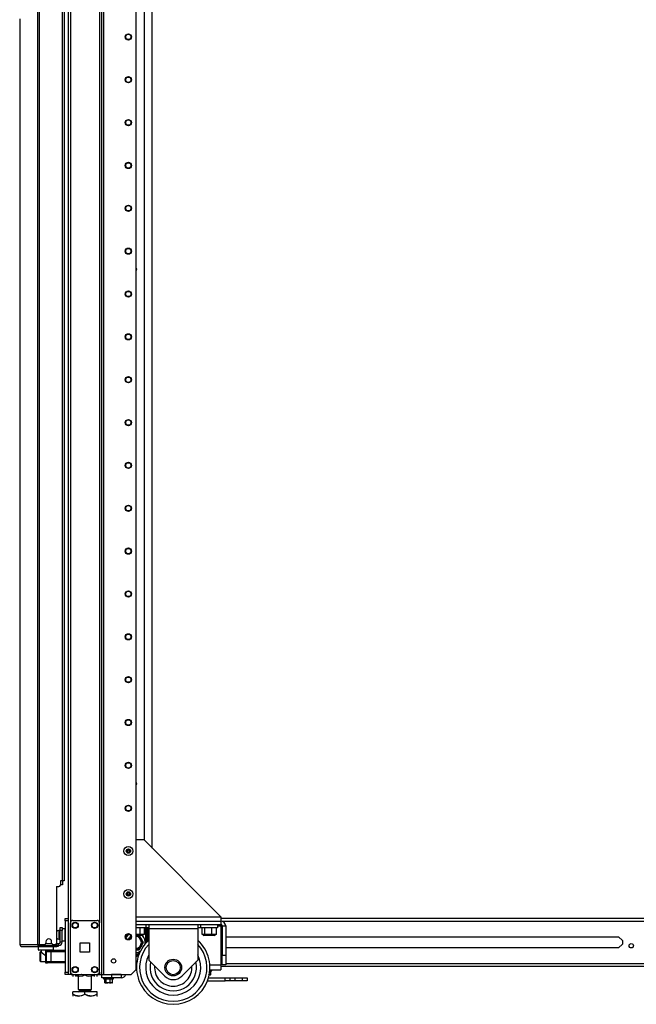
# Model space of a CAD drawing. Units: inches. Extents: x 25 to 309, y 15 to 261.
# Drawn here: x 186 to 212, y 96 to 136 of the extents above; entities that cross this region are included whole.
import ezdxf

# ---------------------------------------------------------------- set-up
doc = ezdxf.new("R2010")
doc.units = ezdxf.units.IN
doc.header["$MEASUREMENT"] = 0
doc.layers.add('TFR-TRI', color=7, linetype='Continuous')

msp = doc.modelspace()

# ---------------------------------------------------------------- linework, layer by layer
at = {"layer": 'TFR-TRI', "color": 18, "linetype": 'Continuous'}
for p, q in [((188.439, 180.439), (188.439, 99.146)), ((189.815, 96.865), (189.815, 180.439)), ((187.185, 180.003), (187.185, 98.082)), ((187.254, 180.003), (187.254, 98.082)), ((189.894, 96.865), (189.894, 179.836)), ((191.217, 97.062), (191.217, 179.49)), ((191.55, 178.689), (191.55, 102.353)), ((188.533, 178.333), (188.533, 98.971)), ((189.72, 178.333), (189.72, 98.971)), ((191.878, 102.025), (191.878, 178.246)), ((188.203, 177.396), (188.203, 100.688)), ((188.273, 177.396), (188.273, 100.688)), ((186.462, 135.893), (186.462, 98.082)), ((186.464, 135.893), (186.464, 98.082)), ((191.217, 102.369), (191.533, 102.369)), ((194.683, 99.22), (191.533, 102.369)), ((188.124, 100.688), (188.124, 100.511)), ((188.203, 100.688), (188.124, 100.688)), ((188.253, 100.688), (188.203, 100.688)), ((188.208, 100.688), (188.208, 100.519)), ((188.273, 100.688), (188.253, 100.688)), ((187.966, 100.452), (187.966, 98.141)), ((187.966, 100.452), (188.065, 100.452)), ((188.184, 100.519), (188.124, 100.519)), ((188.208, 100.519), (188.184, 100.519)), ((188.32, 99.117), (188.32, 99.146)), ((188.32, 99.146), (188.439, 99.146)), ((188.32, 99.048), (188.32, 99.117)), ((188.32, 99.048), (188.32, 96.963)), ((188.439, 99.048), (188.32, 99.048)), ((188.439, 99.146), (188.439, 99.117)), ((188.439, 99.117), (188.439, 99.048)), ((188.439, 99.048), (188.439, 96.963)), ((188.533, 96.963), (188.533, 98.971)), ((188.631, 99.07), (189.622, 99.07)), ((189.72, 96.963), (189.72, 98.971)), ((191.217, 99.22), (194.683, 99.22)), ((191.217, 99.042), (194.683, 99.042)), ((194.683, 99.22), (194.683, 99.094)), ((218.541, 99.146), (194.683, 99.146)), ((194.683, 99.094), (194.683, 99.042)), ((194.683, 99.042), (194.683, 98.905)), ((194.734, 99.036), (218.609, 99.036)), ((188.073, 98.655), (188.068, 98.655)), ((188.068, 98.655), (188.068, 98.622)), ((188.068, 98.622), (188.068, 98.536)), ((188.068, 98.536), (188.068, 98.43)), ((188.073, 98.622), (188.073, 98.655)), ((188.073, 98.536), (188.073, 98.622)), ((188.12, 98.608), (188.073, 98.608)), ((188.073, 98.43), (188.073, 98.536)), ((188.12, 98.744), (188.12, 98.779)), ((188.12, 98.779), (188.198, 98.779)), ((188.12, 98.661), (188.12, 98.744)), ((188.198, 98.661), (188.12, 98.661)), ((188.12, 98.188), (188.12, 98.661)), ((188.198, 98.779), (188.198, 98.744)), ((188.198, 98.744), (188.198, 98.661)), ((188.315, 98.733), (188.198, 98.733)), ((188.198, 98.188), (188.198, 98.661)), ((188.315, 98.7), (188.315, 98.733)), ((188.315, 98.608), (188.315, 98.7)), ((188.315, 98.483), (188.315, 98.608)), ((191.217, 98.905), (194.683, 98.905)), ((191.409, 98.771), (191.217, 98.771)), ((191.379, 98.495), (191.379, 98.771)), ((191.556, 98.771), (191.409, 98.771)), ((191.611, 98.771), (191.556, 98.771)), ((191.559, 98.495), (191.559, 98.771)), ((191.611, 98.905), (191.611, 98.771)), ((191.736, 98.771), (191.611, 98.771)), ((191.615, 98.141), (191.615, 98.771)), ((191.643, 98.771), (191.643, 98.172)), ((191.681, 98.771), (191.681, 98.211)), ((191.701, 98.771), (191.701, 98.23)), ((191.736, 98.905), (191.736, 98.857)), ((191.736, 98.857), (191.736, 98.741)), ((191.736, 98.741), (193.736, 98.741)), ((191.736, 98.741), (191.736, 97.452)), ((193.736, 98.905), (193.736, 98.857)), ((193.736, 98.857), (193.736, 98.741)), ((193.861, 98.771), (193.736, 98.771)), ((193.736, 98.741), (193.736, 97.452)), ((193.861, 98.771), (193.861, 98.905)), ((193.895, 98.771), (193.861, 98.771)), ((193.991, 98.771), (193.895, 98.771)), ((193.913, 98.495), (193.913, 98.771)), ((194.13, 98.771), (193.991, 98.771)), ((194.027, 98.495), (194.027, 98.771)), ((194.283, 98.771), (194.13, 98.771)), ((194.421, 98.771), (194.283, 98.771)), ((194.319, 98.495), (194.319, 98.771)), ((194.517, 98.771), (194.421, 98.771)), ((194.499, 98.495), (194.499, 98.771)), ((194.551, 98.771), (194.517, 98.771)), ((194.551, 98.905), (194.551, 98.771)), ((194.551, 98.846), (194.683, 98.846)), ((194.683, 98.905), (194.683, 98.887)), ((194.683, 98.887), (194.683, 98.846)), ((194.683, 98.846), (194.683, 97.255)), ((194.742, 98.846), (194.88, 98.846)), ((194.742, 98.846), (194.742, 97.649)), ((194.88, 98.846), (194.88, 97.649)), ((187.532, 98.129), (187.771, 98.129)), ((187.533, 98.2), (187.533, 98.141)), ((187.769, 98.141), (187.769, 98.2)), ((187.965, 98.129), (187.977, 98.129)), ((187.977, 98.129), (187.982, 98.129)), ((187.982, 98.129), (188.061, 98.129)), ((187.982, 98.129), (187.982, 98.05)), ((188.061, 98.05), (188.061, 98.129)), ((188.068, 98.43), (188.068, 98.344)), ((188.068, 98.344), (188.068, 98.311)), ((188.068, 98.311), (188.073, 98.311)), ((188.073, 98.344), (188.073, 98.43)), ((188.073, 98.358), (188.12, 98.358)), ((188.073, 98.311), (188.073, 98.344)), ((188.198, 98.188), (188.12, 98.188)), ((188.198, 98.233), (188.315, 98.233)), ((188.315, 98.358), (188.315, 98.483)), ((188.315, 98.267), (188.315, 98.358)), ((188.315, 98.233), (188.315, 98.267)), ((188.94, 97.78), (188.94, 98.154)), ((188.94, 98.154), (189.314, 98.154)), ((189.314, 98.154), (189.314, 97.78)), ((190.805, 98.45), (190.805, 98.354)), ((190.907, 98.294), (190.943, 98.356)), ((190.961, 98.388), (190.943, 98.356)), ((191.007, 98.467), (190.961, 98.388)), ((191.233, 98.495), (191.217, 98.495)), ((191.344, 98.456), (191.217, 98.456)), ((191.33, 98.452), (191.217, 98.452)), ((191.379, 98.495), (191.233, 98.495)), ((191.384, 98.452), (191.33, 98.452)), ((191.445, 98.456), (191.344, 98.456)), ((191.412, 98.356), (191.348, 98.467)), ((191.469, 98.495), (191.379, 98.495)), ((191.384, 98.452), (191.388, 98.456)), ((191.412, 98.356), (191.455, 98.282)), ((191.483, 98.456), (191.445, 98.456)), ((191.473, 98.251), (191.455, 98.282)), ((191.455, 98.061), (191.519, 98.171)), ((191.559, 98.495), (191.469, 98.495)), ((191.519, 98.171), (191.473, 98.251)), ((191.701, 98.398), (191.736, 98.398)), ((193.97, 98.495), (193.913, 98.495)), ((194.027, 98.495), (193.97, 98.495)), ((194.031, 98.456), (193.99, 98.456)), ((194.173, 98.495), (194.027, 98.495)), ((194.139, 98.456), (194.031, 98.456)), ((194.084, 98.456), (194.088, 98.452)), ((194.123, 98.452), (194.088, 98.452)), ((194.206, 98.452), (194.123, 98.452)), ((194.273, 98.456), (194.139, 98.456)), ((194.319, 98.495), (194.173, 98.495)), ((194.29, 98.452), (194.206, 98.452)), ((194.381, 98.456), (194.273, 98.456)), ((194.324, 98.452), (194.29, 98.452)), ((194.409, 98.495), (194.319, 98.495)), ((194.324, 98.452), (194.328, 98.456)), ((194.423, 98.456), (194.381, 98.456)), ((194.499, 98.495), (194.409, 98.495)), ((194.683, 98.398), (194.742, 98.398)), ((194.88, 98.398), (210.935, 98.398)), ((210.935, 98.398), (211.086, 98.247)), ((211.086, 98.247), (211.086, 98.096)), ((186.462, 98.082), (186.463, 98.082)), ((186.463, 98.082), (186.464, 98.082)), ((186.464, 98.082), (186.474, 98.082)), ((186.474, 98.082), (187.185, 98.082)), ((186.474, 98.082), (186.494, 98.032)), ((186.494, 98.032), (186.543, 98.011)), ((186.533, 98.011), (186.533, 98.012)), ((186.533, 98.011), (186.543, 98.011)), ((186.543, 98.011), (187.254, 98.011)), ((187.185, 98.082), (187.21, 98.082)), ((187.185, 98.082), (187.205, 98.032)), ((187.205, 98.032), (187.254, 98.011)), ((187.21, 98.082), (187.254, 98.082)), ((187.218, 98.011), (187.218, 97.873)), ((187.218, 97.873), (187.238, 97.853)), ((187.218, 97.873), (187.26, 97.873)), ((187.223, 98.082), (187.232, 98.06)), ((187.232, 98.06), (187.254, 98.05)), ((187.277, 97.853), (187.238, 97.853)), ((187.254, 98.082), (187.474, 98.082)), ((187.254, 98.05), (187.342, 98.05)), ((187.254, 98.011), (187.254, 98.05)), ((187.254, 98.011), (187.978, 98.011)), ((187.26, 97.873), (187.376, 97.873)), ((187.266, 98.05), (187.266, 98.082)), ((187.385, 97.853), (187.277, 97.853)), ((187.312, 97.79), (187.297, 97.775)), ((187.297, 97.741), (187.297, 97.775)), ((187.297, 97.65), (187.297, 97.741)), ((187.321, 98.05), (187.301, 98.05)), ((187.336, 97.79), (187.312, 97.79)), ((187.312, 97.79), (187.312, 97.753)), ((187.312, 97.753), (187.312, 97.654)), ((187.342, 98.05), (187.321, 98.05)), ((187.336, 97.853), (187.336, 97.793)), ((187.337, 97.793), (187.34, 97.791)), ((187.34, 97.791), (187.354, 97.777)), ((187.342, 98.082), (187.342, 98.05)), ((187.342, 98.05), (187.943, 98.05)), ((187.354, 97.777), (187.386, 97.746)), ((187.376, 97.873), (187.533, 97.873)), ((187.533, 97.853), (187.385, 97.853)), ((187.386, 97.746), (187.444, 97.691)), ((187.513, 97.85), (187.602, 97.85)), ((187.513, 97.85), (187.513, 97.338)), ((187.533, 97.873), (187.691, 97.873)), ((187.681, 97.853), (187.533, 97.853)), ((187.543, 97.79), (187.543, 97.397)), ((187.601, 97.79), (187.543, 97.79)), ((187.74, 97.79), (187.601, 97.79)), ((187.602, 97.85), (187.642, 97.85)), ((187.642, 97.85), (187.74, 97.85)), ((187.789, 97.853), (187.681, 97.853)), ((187.691, 97.873), (187.806, 97.873)), ((187.73, 97.85), (187.73, 97.853)), ((187.74, 97.85), (188.32, 97.85)), ((187.74, 97.85), (187.74, 97.832)), ((187.74, 97.832), (187.74, 97.79)), ((187.74, 97.79), (187.74, 97.397)), ((188.32, 97.79), (187.74, 97.79)), ((187.828, 97.853), (187.789, 97.853)), ((187.806, 97.873), (187.848, 97.873)), ((187.828, 97.853), (187.848, 97.873)), ((187.829, 98.082), (187.907, 98.082)), ((187.848, 97.873), (187.848, 98.011)), ((187.943, 98.05), (187.943, 98.093)), ((187.963, 98.05), (187.943, 98.05)), ((187.943, 98.05), (187.978, 98.05)), ((187.978, 98.05), (187.963, 98.05)), ((187.978, 98.05), (188.02, 98.05)), ((187.978, 98.011), (187.978, 98.05)), ((188.02, 98.011), (187.978, 98.011)), ((188.02, 98.05), (188.037, 98.05)), ((188.037, 98.011), (188.02, 98.011)), ((188.037, 98.05), (188.061, 98.05)), ((188.037, 98.05), (188.037, 98.011)), ((189.314, 97.78), (188.94, 97.78)), ((191.22, 97.876), (191.217, 97.876)), ((191.22, 97.876), (191.348, 97.876)), ((191.327, 97.711), (191.32, 97.724)), ((191.333, 97.7), (191.327, 97.711)), ((191.348, 97.876), (191.394, 97.955)), ((191.394, 97.955), (191.412, 97.987)), ((191.455, 98.061), (191.412, 97.987)), ((194.742, 97.945), (194.683, 97.945)), ((210.935, 97.945), (194.88, 97.945)), ((211.086, 98.096), (210.935, 97.945)), ((187.297, 97.537), (187.297, 97.65)), ((187.297, 97.446), (187.297, 97.537)), ((187.297, 97.412), (187.297, 97.446)), ((187.297, 97.412), (187.312, 97.397)), ((187.312, 97.654), (187.312, 97.533)), ((187.312, 97.533), (187.312, 97.434)), ((187.312, 97.434), (187.312, 97.397)), ((187.312, 97.397), (187.513, 97.397)), ((187.444, 97.691), (187.49, 97.652)), ((187.49, 97.652), (187.513, 97.638)), ((187.513, 97.338), (187.602, 97.338)), ((187.543, 97.397), (187.601, 97.397)), ((187.601, 97.397), (187.74, 97.397)), ((187.642, 97.338), (187.602, 97.338)), ((187.74, 97.338), (187.642, 97.338)), ((187.74, 97.397), (188.32, 97.397)), ((187.74, 97.397), (187.74, 97.355)), ((187.74, 97.355), (187.74, 97.338)), ((188.32, 97.338), (187.74, 97.338)), ((191.339, 97.69), (191.333, 97.7)), ((192.39, 96.798), (191.736, 97.452)), ((193.736, 97.452), (193.083, 96.798)), ((194.742, 97.649), (194.88, 97.649)), ((194.742, 97.255), (194.742, 97.649)), ((194.88, 97.649), (194.88, 97.255)), ((188.32, 96.893), (188.32, 96.963)), ((188.32, 96.963), (188.439, 96.963)), ((188.439, 96.963), (188.439, 96.893)), ((188.533, 96.964), (188.533, 96.865)), ((189.72, 96.964), (189.72, 96.865)), ((191.02, 96.865), (191.217, 97.062)), ((191.217, 97.307), (191.245, 97.307)), ((191.217, 97.197), (191.237, 97.197)), ((194.231, 97.023), (194.293, 97.023)), ((194.289, 97.018), (194.231, 97.018)), ((194.232, 97.255), (194.683, 97.255)), ((194.234, 97.058), (194.683, 97.058)), ((194.268, 97.006), (194.31, 97.018)), ((194.268, 96.857), (194.268, 97.007)), ((194.31, 97.018), (194.289, 97.018)), ((194.293, 97.023), (194.315, 97.023)), ((194.315, 97.023), (194.315, 97.058)), ((194.683, 97.307), (194.742, 97.307)), ((194.683, 97.255), (194.683, 97.116)), ((194.683, 97.197), (232.511, 97.197)), ((194.683, 97.116), (194.683, 97.058)), ((194.88, 97.255), (194.742, 97.255)), ((194.88, 97.307), (232.511, 97.307)), ((188.32, 96.865), (188.32, 96.893)), ((188.439, 96.865), (188.32, 96.865)), ((188.439, 96.893), (188.439, 96.865)), ((188.466, 96.865), (188.439, 96.865)), ((188.533, 96.865), (188.466, 96.865)), ((188.631, 96.865), (188.533, 96.865)), ((188.576, 96.865), (188.972, 96.865)), ((188.576, 96.865), (188.576, 96.865)), ((188.631, 96.865), (189.622, 96.865)), ((188.634, 96.865), (188.634, 96.786)), ((188.634, 96.865), (188.634, 96.786)), ((188.753, 96.865), (188.753, 96.849)), ((188.753, 96.849), (188.831, 96.811)), ((188.753, 96.816), (188.753, 96.849)), ((188.843, 96.807), (188.753, 96.849)), ((188.753, 96.791), (188.753, 96.816)), ((188.753, 96.791), (188.758, 96.786)), ((188.831, 96.811), (188.917, 96.792)), ((188.852, 96.806), (188.843, 96.807)), ((188.852, 96.865), (188.852, 96.249)), ((188.917, 96.792), (189.038, 96.807)), ((188.992, 96.865), (188.972, 96.865)), ((188.972, 96.865), (188.972, 96.865)), ((188.992, 96.865), (188.992, 96.865)), ((188.992, 96.865), (189.82, 96.865)), ((189.038, 96.807), (189.128, 96.849)), ((189.128, 96.865), (189.128, 96.849)), ((189.128, 96.849), (189.206, 96.811)), ((189.206, 96.811), (189.292, 96.792)), ((189.292, 96.792), (189.413, 96.807)), ((189.403, 96.249), (189.403, 96.865)), ((189.424, 96.811), (189.403, 96.807)), ((189.413, 96.807), (189.503, 96.849)), ((189.503, 96.849), (189.424, 96.811)), ((189.498, 96.786), (189.503, 96.791)), ((189.503, 96.865), (189.503, 96.849)), ((189.503, 96.849), (189.503, 96.816)), ((189.503, 96.816), (189.503, 96.792)), ((189.621, 96.865), (189.621, 96.786)), ((189.621, 96.865), (189.621, 96.786)), ((189.72, 96.865), (189.622, 96.865)), ((189.72, 96.865), (189.787, 96.865)), ((189.787, 96.865), (189.815, 96.865)), ((189.815, 96.865), (189.838, 96.865)), ((189.82, 96.865), (190.214, 96.865)), ((189.82, 96.727), (189.82, 96.865)), ((190.214, 96.727), (189.82, 96.727)), ((189.838, 96.865), (189.894, 96.865)), ((189.858, 96.865), (189.858, 96.865)), ((189.878, 96.865), (189.878, 96.865)), ((189.891, 96.727), (189.891, 96.692)), ((189.891, 96.692), (189.951, 96.692)), ((189.894, 96.865), (191.02, 96.865)), ((189.896, 96.686), (189.958, 96.669)), ((189.934, 96.686), (189.896, 96.686)), ((190.034, 96.686), (189.934, 96.686)), ((189.938, 96.526), (189.938, 96.675)), ((189.946, 96.522), (189.938, 96.526)), ((189.938, 96.526), (190.009, 96.518)), ((189.987, 96.52), (189.946, 96.522)), ((189.999, 96.675), (189.947, 96.673)), ((189.951, 96.692), (190.096, 96.692)), ((189.999, 96.526), (189.987, 96.52)), ((190.157, 96.675), (189.999, 96.675)), ((189.999, 96.526), (189.999, 96.675)), ((190.041, 96.518), (189.999, 96.526)), ((190.009, 96.518), (190.035, 96.526)), ((190.158, 96.686), (190.034, 96.686)), ((190.035, 96.526), (190.062, 96.524)), ((190.157, 96.526), (190.041, 96.518)), ((190.096, 96.692), (190.241, 96.692)), ((190.138, 96.519), (190.151, 96.518)), ((190.151, 96.518), (190.193, 96.526)), ((190.254, 96.675), (190.157, 96.675)), ((190.157, 96.526), (190.157, 96.675)), ((190.183, 96.518), (190.157, 96.526)), ((190.258, 96.686), (190.158, 96.686)), ((190.254, 96.526), (190.183, 96.518)), ((190.608, 96.865), (190.214, 96.865)), ((190.214, 96.865), (190.214, 96.727)), ((190.608, 96.727), (190.214, 96.727)), ((190.224, 96.521), (190.242, 96.52)), ((190.23, 96.514), (190.245, 96.521)), ((190.241, 96.692), (190.301, 96.692)), ((190.242, 96.52), (190.254, 96.526)), ((190.254, 96.675), (190.296, 96.686)), ((190.254, 96.526), (190.254, 96.675)), ((190.296, 96.686), (190.258, 96.686)), ((190.301, 96.692), (190.301, 96.727)), ((190.372, 96.865), (190.372, 96.865)), ((190.549, 96.865), (190.549, 96.865)), ((190.608, 96.865), (190.608, 96.727)), ((194.136, 96.605), (194.856, 96.605)), ((194.197, 96.85), (194.171, 96.857)), ((194.176, 96.723), (194.856, 96.723)), ((194.268, 96.857), (194.197, 96.85)), ((194.238, 96.852), (194.256, 96.851)), ((194.244, 96.846), (194.259, 96.853)), ((194.256, 96.851), (194.268, 96.857)), ((194.856, 96.605), (194.856, 96.723)), ((194.856, 96.723), (194.995, 96.723)), ((194.995, 96.605), (194.856, 96.605)), ((194.995, 96.723), (195.053, 96.723)), ((195.053, 96.605), (194.995, 96.605)), ((195.053, 96.723), (195.11, 96.723)), ((195.053, 96.723), (195.053, 96.605)), ((195.11, 96.605), (195.053, 96.605)), ((195.11, 96.723), (195.25, 96.723)), ((195.25, 96.605), (195.11, 96.605)), ((195.25, 96.723), (195.565, 96.723)), ((195.25, 96.723), (195.25, 96.605)), ((195.565, 96.605), (195.25, 96.605)), ((195.565, 96.723), (195.704, 96.723)), ((195.565, 96.605), (195.565, 96.723)), ((195.704, 96.605), (195.565, 96.605)), ((195.704, 96.723), (195.761, 96.723)), ((195.761, 96.605), (195.704, 96.605)), ((195.761, 96.723), (195.761, 96.605)), ((188.628, 96.059), (188.628, 96.159)), ((189.128, 96.159), (188.628, 96.159)), ((188.852, 96.249), (188.889, 96.249)), ((188.889, 96.249), (188.99, 96.249)), ((188.9, 96.249), (188.9, 96.19)), ((188.9, 96.19), (188.966, 96.19)), ((188.966, 96.19), (189.128, 96.19)), ((188.99, 96.249), (189.128, 96.249)), ((189.128, 96.249), (189.265, 96.249)), ((189.128, 96.19), (189.289, 96.19)), ((189.628, 96.159), (189.128, 96.159)), ((189.128, 96.059), (189.128, 96.159)), ((189.265, 96.249), (189.366, 96.249)), ((189.289, 96.19), (189.355, 96.19)), ((189.355, 96.19), (189.355, 96.249)), ((189.366, 96.249), (189.403, 96.249)), ((189.628, 96.059), (189.628, 96.159)), ((188.628, 96.059), (188.628, 96.015)), ((188.628, 96.059), (188.732, 96.009)), ((188.748, 96.003), (188.628, 96.059)), ((188.628, 96.015), (188.628, 95.982)), ((188.732, 96.009), (188.846, 95.983)), ((188.909, 95.983), (188.748, 96.003)), ((188.846, 95.983), (189.008, 96.003)), ((189.023, 96.009), (188.909, 95.983)), ((189.008, 96.003), (189.128, 96.059)), ((189.128, 96.059), (189.023, 96.009)), ((189.128, 96.059), (189.232, 96.009)), ((189.248, 96.003), (189.128, 96.059)), ((189.232, 96.009), (189.346, 95.983)), ((189.409, 95.983), (189.248, 96.003)), ((189.346, 95.983), (189.508, 96.003)), ((189.523, 96.009), (189.409, 95.983)), ((189.508, 96.003), (189.628, 96.059)), ((189.628, 96.059), (189.523, 96.009)), ((189.608, 95.962), (189.628, 95.981)), ((189.628, 96.015), (189.628, 96.059)), ((189.628, 95.984), (189.628, 96.015))]:
    msp.add_line(p, q, dxfattribs=at)
for centre, radius in [((190.902, 135.152), 0.128), ((190.902, 135.152), 0.108), ((190.902, 133.402), 0.128), ((190.902, 133.402), 0.108), ((190.902, 131.652), 0.128), ((190.902, 131.652), 0.108), ((190.902, 129.902), 0.128), ((190.902, 129.902), 0.108), ((190.902, 128.152), 0.128), ((190.902, 128.152), 0.108), ((190.902, 126.402), 0.128), ((190.902, 126.402), 0.108), ((190.902, 124.652), 0.128), ((190.902, 124.652), 0.108), ((190.902, 122.902), 0.128), ((190.902, 122.902), 0.108), ((190.902, 121.152), 0.128), ((190.902, 121.152), 0.108), ((190.902, 119.402), 0.128), ((190.902, 119.402), 0.108), ((190.902, 117.652), 0.128), ((190.902, 117.652), 0.108), ((190.902, 115.902), 0.128), ((190.902, 115.902), 0.108), ((190.902, 114.152), 0.128), ((190.902, 114.152), 0.108), ((190.902, 112.402), 0.128), ((190.902, 112.402), 0.108), ((190.902, 110.652), 0.128), ((190.902, 110.652), 0.108), ((190.902, 108.902), 0.128), ((190.902, 108.902), 0.108), ((190.902, 107.152), 0.128), ((190.902, 107.152), 0.108), ((190.902, 105.402), 0.128), ((190.902, 105.402), 0.108), ((190.902, 103.652), 0.128), ((190.902, 103.652), 0.108), ((190.902, 101.902), 0.187), ((190.902, 101.902), 0.0886), ((190.902, 100.152), 0.187), ((190.902, 100.152), 0.0886), ((188.73, 98.873), 0.128), ((188.73, 98.873), 0.11), ((189.524, 98.873), 0.128), ((189.524, 98.873), 0.11), ((190.902, 98.402), 0.128), ((190.902, 98.402), 0.108), ((211.45, 98.034), 0.0886), ((190.299, 97.416), 0.0886), ((192.736, 97.145), 0.34), ((192.736, 97.145), 0.29), ((188.73, 97.062), 0.128), ((188.73, 97.062), 0.11), ((189.524, 97.062), 0.128), ((189.524, 97.062), 0.11)]:
    msp.add_circle(centre, radius, dxfattribs=at)
for centre, radius, start, end in [((191.178, 125.659), 0.0689, 304.4531, 55.5525), ((191.178, 125.659), 0.0625, 308.5763, 51.4181), ((191.178, 104.652), 0.0689, 0, 55.5525), ((191.178, 104.652), 0.0625, 308.5763, 51.4181), ((191.178, 104.652), 0.0689, 304.4475, 0), ((190.843, 101.887), 0.00394, 124.769, 265.2986), ((190.674, 102.13), 0.292, 304.769, 311.0425), ((190.819, 101.595), 0.288, 78.4248, 85.2986), ((190.859, 101.945), 0.00394, 64.5975, 205.1272), ((190.591, 101.819), 0.292, 18.8539, 25.1272), ((190.984, 102.209), 0.288, 244.5975, 250.9452), ((190.864, 101.912), 0.00394, 311.0425, 18.8539), ((190.591, 101.819), 0.292, 4.7302, 11.5449), ((190.886, 101.844), 0.00394, 184.7302, 325.142), ((191.129, 101.675), 0.292, 138.8381, 145.142), ((190.891, 101.94), 0.00394, 250.9452, 318.87), ((190.674, 102.13), 0.292, 318.87, 325.1659), ((190.912, 101.864), 0.00394, 70.9803, 138.8381), ((190.819, 101.595), 0.288, 64.6274, 70.9803), ((190.917, 101.961), 0.00394, 4.7541, 145.1659), ((191.212, 101.985), 0.292, 184.7541, 191.5765), ((190.984, 102.209), 0.288, 258.3903, 265.2687), ((190.94, 101.892), 0.00394, 131.0065, 198.89), ((191.212, 101.985), 0.292, 198.89, 205.1618), ((191.129, 101.675), 0.292, 124.7344, 131.0065), ((190.944, 101.859), 0.00394, 244.6274, 25.1618), ((190.96, 101.918), 0.00394, 304.7344, 85.2687), ((188.065, 100.511), 0.0591, 270, 0), ((190.843, 100.137), 0.00394, 124.769, 265.2986), ((190.674, 100.38), 0.292, 304.769, 311.0425), ((190.819, 99.845), 0.288, 78.4248, 85.2986), ((190.859, 100.195), 0.00394, 64.5975, 205.1272), ((190.591, 100.069), 0.292, 18.8539, 25.1272), ((190.984, 100.459), 0.288, 244.5975, 250.9452), ((190.864, 100.162), 0.00394, 311.0425, 18.8539), ((190.591, 100.069), 0.292, 4.7302, 11.5449), ((190.891, 100.19), 0.00394, 250.9452, 318.87), ((190.674, 100.38), 0.292, 318.87, 325.1659), ((190.917, 100.211), 0.00394, 4.7541, 145.1659), ((191.212, 100.235), 0.292, 184.7541, 191.5765), ((190.984, 100.459), 0.288, 258.3903, 265.2687), ((190.94, 100.142), 0.00394, 131.0065, 198.89), ((191.212, 100.235), 0.292, 198.89, 205.1618), ((191.129, 99.925), 0.292, 124.7344, 131.0065), ((190.96, 100.168), 0.00394, 304.7344, 85.2687), ((190.886, 100.094), 0.00394, 184.7302, 325.142), ((191.129, 99.925), 0.292, 138.8381, 145.142), ((190.912, 100.114), 0.00394, 70.9803, 138.8381), ((190.819, 99.845), 0.288, 64.6274, 70.9803), ((190.944, 100.109), 0.00394, 244.6274, 25.1618), ((188.631, 98.971), 0.0984, 90, 180), ((189.622, 98.971), 0.0984, 0, 90), ((194.683, 98.846), 0.197, 0, 90), ((188.068, 98.525), 0.13, 90, 141.1212), ((188.315, 98.693), 0.04, 81.7383, 90), ((194.683, 98.846), 0.0591, 0, 90), ((187.474, 98.141), 0.0591, 270, 0), ((187.651, 98.2), 0.118, 0, 180), ((187.829, 98.141), 0.0591, 180, 270), ((187.907, 98.141), 0.0591, 270, 0), ((188.068, 98.441), 0.13, 218.8788, 270), ((188.061, 98.188), 0.138, 270, 0), ((188.061, 98.188), 0.0591, 270, 0), ((188.315, 98.273), 0.04, 270, 278.2617), ((191.178, 98.171), 0.413, 126.1181, 154.4119), ((191.178, 98.171), 0.285, 125.9888, 153.1688), ((191.178, 98.171), 0.298, 124.4622, 141.8101), ((191.178, 98.171), 0.256, 134.2744, 145.9631), ((191.178, 98.171), 0.285, 277.8469, 79.2562), ((191.178, 98.171), 0.256, 278.7581, 81.2362), ((192.736, 97.145), 1.5, 131.8106, 48.1894), ((191.178, 98.171), 0.298, 38.1899, 70.0592), ((191.178, 98.171), 0.298, 338.1899, 21.8101), ((191.178, 98.171), 0.413, 351.0675, 43.4363), ((191.483, 98.495), 0.0394, 270, 0), ((193.99, 98.495), 0.0394, 180, 270), ((194.423, 98.495), 0.0394, 270, 0), ((186.533, 98.082), 0.0709, 180, 270), ((187.602, 97.79), 0.0591, 90, 180), ((191.178, 98.171), 0.413, 275.4056, 302.1806), ((191.178, 97.975), 0.288, 277.7772, 299.5818), ((191.178, 98.171), 0.298, 278.1899, 321.8101), ((191.401, 97.581), 0.165, 104.5593, 119.5818), ((192.736, 97.145), 1.375, 136.6537, 270), ((192.736, 97.145), 1.375, 270, 43.3463), ((187.602, 97.397), 0.0591, 180, 270), ((191.178, 97.975), 0.316, 277.0876, 299.5818), ((191.178, 97.975), 0.354, 276.3148, 294.5612), ((191.178, 97.975), 0.374, 275.9811, 291.7315), ((191.401, 97.581), 0.137, 114.0578, 119.5818), ((192.736, 97.145), 1.125, 152.7356, 27.2644), ((192.736, 97.145), 0.95, 166.0556, 13.9444), ((188.631, 96.963), 0.0984, 180, 270), ((189.622, 96.963), 0.0984, 270, 0), ((192.736, 97.145), 0.762, 174.9825, 270), ((192.736, 97.145), 0.762, 270, 5.0175), ((194.309, 97.023), 0.00591, 285, 0), ((188.576, 97.002), 0.138, 265.6673, 270), ((189.897, 96.692), 0.00591, 180, 255), ((190.295, 96.692), 0.00591, 285, 0), ((190.608, 96.924), 0.0591, 270, 276.6206), ((190.608, 96.924), 0.197, 270, 342.6623), ((192.736, 97.145), 0.49, 225, 315), ((188.868, 96.19), 0.0319, 270, 0), ((189.387, 96.19), 0.0319, 180, 270)]:
    msp.add_arc(centre, radius, start, end, dxfattribs=at)

doc.saveas('drawing.dxf')
